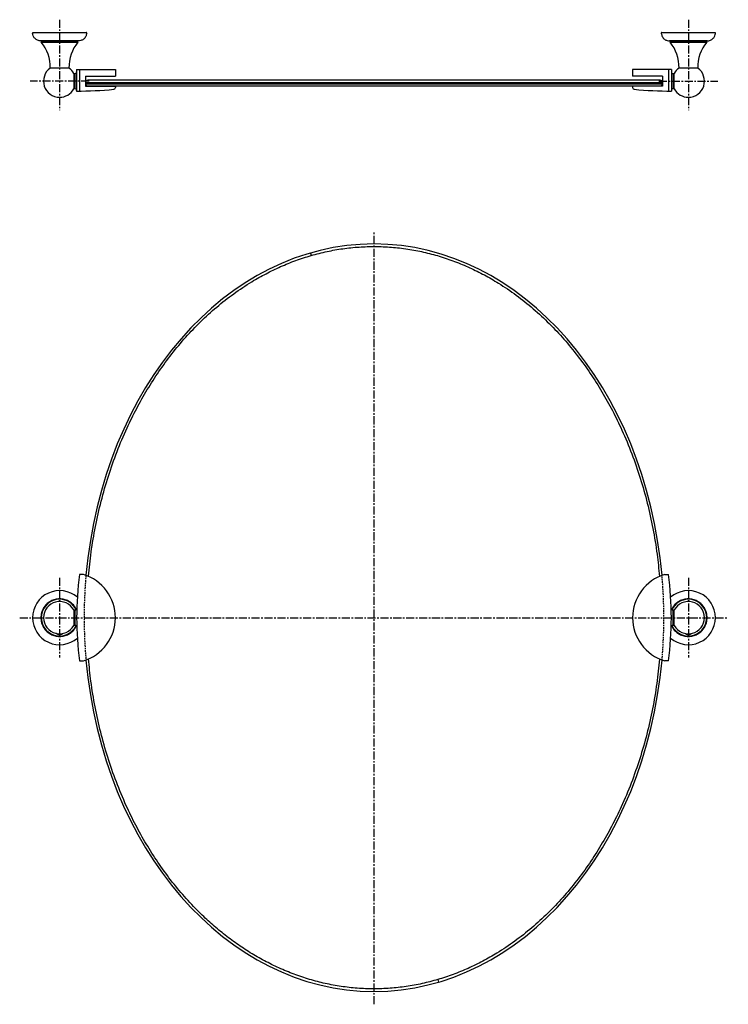
# Model space of a CAD drawing. Units: millimetres. Extents: x -1364 to 210, y -66 to 1499.
# Drawn here: x -1021 to -471, y -66 to 698 of the extents above; entities that cross this region are included whole.
import ezdxf

# ---------------------------------------------------------------- set-up
doc = ezdxf.new("R2010")
doc.units = ezdxf.units.MM
doc.linetypes.add('CENTER', pattern=[2, 1.25, -0.25, 0.25, -0.25])
doc.linetypes.add('HIDDEN', pattern=[0.375, 0.25, -0.125])
doc.layers.add('A2', color=1, linetype='CENTER')
doc.layers.add('A3', color=3, linetype='HIDDEN')

msp = doc.modelspace()

# ---------------------------------------------------------------- linework, layer by layer
for p, q in [((-1011.03, 687.528), (-969.63, 687.528)), ((-1004.58, 681.028), (-976.08, 681.028)), ((-1004.58, 680.028), (-990.33, 680.028)), ((-990.33, 680.028), (-976.08, 680.028)), ((-523.03, 687.528), (-481.63, 687.528)), ((-516.58, 681.028), (-488.08, 681.028)), ((-516.58, 680.028), (-502.33, 680.028)), ((-502.33, 680.028), (-488.08, 680.028)), ((-983.08, 660.01), (-997.58, 660.01)), ((-977.112, 658.828), (-977.112, 649.828)), ((-977.112, 658.828), (-947.001, 658.828)), ((-974.928, 658.828), (-974.928, 642.132)), ((-947.001, 658.828), (-947.001, 653.828)), ((-515.548, 658.828), (-545.659, 658.828)), ((-545.659, 658.828), (-545.659, 653.828)), ((-517.732, 658.828), (-517.732, 642.147)), ((-515.548, 658.828), (-515.548, 649.828)), ((-495.08, 660.01), (-509.58, 660.01)), ((-979.364, 655.828), (-979.364, 643.828)), ((-977.112, 649.828), (-977.112, 642.109)), ((-970.376, 653.828), (-947.001, 653.828)), ((-970.376, 653.828), (-970.376, 645.828)), ((-522.285, 653.828), (-545.659, 653.828)), ((-522.285, 653.828), (-522.285, 645.828)), ((-515.548, 649.828), (-515.548, 642.109)), ((-513.296, 643.828), (-513.296, 655.828)), ((-970.376, 645.828), (-947.001, 645.828)), ((-970.087, 648.828), (-522.574, 648.828)), ((-970.087, 647.828), (-522.574, 647.828)), ((-947.001, 645.828), (-947.001, 645)), ((-522.285, 645.828), (-545.659, 645.828)), ((-545.659, 645.828), (-545.659, 645)), ((-795.604, 516.492), (-795.048, 514.571)), ((-979.364, 239.531), (-979.364, 227.531)), ((-513.296, 227.531), (-513.296, 239.531)), ((-696.839, -47.283), (-696.275, -49.201))]:
    msp.add_line(p, q)
msp.add_lwpolyline([(-522.574, 648.828), (-522.574, 647.828, -0.4142136), (-524.574, 645.828), (-968.087, 645.828, -0.4142136), (-970.087, 647.828), (-970.087, 648.828, -0.4142136), (-968.087, 650.828), (-524.574, 650.828, -0.4142136)], format="xyb", close=True)
for centre, radius, start, end in [((-1027.571, 660.755), 30, 358.57721, 39.97201), ((-953.089, 660.755), 30, 140.02799, 181.42279), ((-539.571, 660.755), 30, 358.57721, 39.97201), ((-465.089, 660.755), 30, 140.02799, 181.42279), ((-990.33, 649.828), 12.5, 125.450543, 269.999999), ((-990.33, 649.828), 12.5, 28.685402, 54.549457), ((-978.612, 657.128), 1.5, 270, 0), ((-514.048, 657.128), 1.5, 180, 270), ((-502.33, 649.828), 12.5, 125.450543, 151.314598), ((-502.33, 649.828), 12.5, 270, 54.549457), ((-990.33, 649.828), 12.5, 270, 331.314598), ((-978.612, 642.528), 1.5, 0, 90), ((-979.712, 992.099), 350, 270.425639, 275.138481), ((-948.501, 645), 1.5, 275.185893, 0), ((-544.159, 645), 1.5, 180, 264.814107), ((-512.948, 992.099), 350, 264.861519, 269.574361), ((-514.048, 642.528), 1.5, 90, 180), ((-502.33, 649.828), 12.5, 208.685402, 269.999999), ((-727.119, 233.531), 250, 172.299201, 187.700799), ((-982.001, 233.531), 35, 286.834981, 73.165019), ((-510.659, 233.531), 35, 106.834981, 253.165019), ((-765.541, 233.531), 250, 352.299201, 7.700799), ((-990.33, 233.531), 21, 48.871924, 180), ((-502.33, 233.531), 21, 0, 130.987585), ((-990.33, 233.531), 14.25, 90, 334.311943), ((-990.33, 233.531), 12.5, 28.685402, 331.314598), ((-990.33, 233.531), 14.25, 25.69034, 90), ((-502.33, 233.531), 14.25, 90, 154.31417), ((-502.33, 233.531), 14.25, 205.692675, 90), ((-502.33, 233.531), 12.5, 0, 151.314598), ((-990.33, 233.531), 21, 180, 310.987585), ((-502.33, 233.531), 21, 228.871924, 0), ((-502.33, 233.531), 12.5, 208.685402, 0)]:
    msp.add_arc(centre, radius, start, end)
for start_param, end_param in [(7.9676381, 10.8818297), (4.8260455, 7.7402371)]:
    msp.add_ellipse((-746.33, 233.531), major_axis=(0, -290), ratio=0.7758621, start_param=start_param, end_param=end_param)
for points in [[(-1011.03, 687.528), (-1011.33, 687.228)], [(-1011.33, 687.228), (-1011.33, 686.928)], [(-1004.58, 681.028), (-1004.58, 680.028)], [(-976.08, 680.028), (-976.08, 681.028)], [(-969.33, 687.228), (-969.63, 687.528)], [(-969.33, 686.928), (-969.33, 687.228)], [(-523.03, 687.528), (-523.33, 687.228)], [(-523.33, 687.228), (-523.33, 686.928)], [(-516.58, 681.028), (-516.58, 680.028)], [(-488.08, 680.028), (-488.08, 681.028)], [(-481.33, 687.228), (-481.63, 687.528)], [(-481.33, 686.928), (-481.33, 687.228)], [(-978.511, 655.628), (-979.364, 655.628)], [(-978.589, 655.627), (-978.61, 655.389)], [(-513.296, 655.628), (-514.149, 655.628)], [(-514.072, 655.627), (-514.05, 655.389)], [(-979.364, 644.028), (-978.511, 644.028)], [(-514.149, 644.028), (-513.296, 644.028)], [(-971.864, 267.031), (-974.864, 267.031)], [(-520.796, 267.031), (-517.796, 267.031)], [(-978.511, 239.331), (-979.364, 239.331)], [(-513.296, 239.331), (-514.149, 239.331)], [(-979.364, 227.731), (-978.511, 227.731)], [(-514.149, 227.731), (-513.296, 227.731)], [(-974.864, 200.031), (-971.864, 200.031)], [(-517.796, 200.031), (-520.796, 200.031)]]:
    msp.add_open_spline(points, degree=1)
for points, knots in [([(-1004.858, 681.028), (-1005.728, 681.13), (-1007.531, 681.341), (-1009.632, 682.906), (-1010.95, 684.876), (-1011.206, 686.26), (-1011.33, 686.928)], [0, 0, 0, 0, 0.2713986, 0.5621362, 0.7886, 1, 1, 1, 1]), ([(-975.802, 681.028), (-975.827, 681.028), (-975.881, 681.028), (-976.354, 681.028), (-977.242, 681.028), (-978.688, 681.028), (-980.766, 681.028), (-983.489, 681.028), (-986.753, 681.028), (-990.33, 681.028), (-993.907, 681.028), (-997.171, 681.028), (-999.485, 681.028), (-1001.003, 681.028), (-1002.243, 681.028), (-1003.418, 681.028), (-1004.306, 681.028), (-1004.779, 681.028), (-1004.833, 681.028), (-1004.858, 681.028)], [0, 0, 0, 0, 0.0424199, 0.0904124, 0.1444902, 0.2049509, 0.2717095, 0.3441193, 0.4208559, 0.4999541, 0.5790523, 0.6557889, 0.7281987, 0.7623889, 0.7950491, 0.8555098, 0.9095876, 0.9575801, 1, 1, 1, 1]), ([(-969.33, 686.928), (-969.512, 686.07), (-969.889, 684.294), (-971.641, 682.347), (-973.725, 681.217), (-975.126, 681.089), (-975.802, 681.028)], [0, 0, 0, 0, 0.2713986, 0.56213624, 0.78859999, 1, 1, 1, 1]), ([(-523.33, 686.928), (-523.148, 686.07), (-522.771, 684.294), (-521.019, 682.347), (-518.936, 681.217), (-517.534, 681.089), (-516.858, 681.028)], [0, 0, 0, 0, 0.2713986, 0.5621362, 0.7886, 1, 1, 1, 1]), ([(-487.802, 681.028), (-487.827, 681.028), (-487.881, 681.028), (-488.354, 681.028), (-489.242, 681.028), (-490.688, 681.028), (-492.766, 681.028), (-495.489, 681.028), (-498.753, 681.028), (-502.33, 681.028), (-505.907, 681.028), (-509.171, 681.028), (-511.485, 681.028), (-513.003, 681.028), (-514.243, 681.028), (-515.418, 681.028), (-516.306, 681.028), (-516.779, 681.028), (-516.833, 681.028), (-516.858, 681.028)], [0, 0, 0, 0, 0.0424199, 0.0904124, 0.1444902, 0.2049509, 0.2717095, 0.3441193, 0.4208559, 0.4999541, 0.5790523, 0.6557889, 0.7281987, 0.7623889, 0.7950491, 0.8555098, 0.9095876, 0.9575801, 1, 1, 1, 1]), ([(-487.802, 681.028), (-486.932, 681.13), (-485.129, 681.341), (-483.028, 682.906), (-481.711, 684.876), (-481.454, 686.26), (-481.33, 686.928)], [0, 0, 0, 0, 0.2713986, 0.5621362, 0.7886, 1, 1, 1, 1]), ([(-978.513, 649.828), (-978.516, 649.068), (-978.523, 647.548), (-978.566, 645.632), (-978.609, 644.29), (-978.616, 644.115), (-978.619, 644.028)], [0, 0, 0, 0, 0.2498842, 0.4997769, 0.7497783, 1, 1, 1, 1]), ([(-978.61, 655.389), (-978.602, 655.158), (-978.586, 654.695), (-978.55, 653.352), (-978.52, 651.69), (-978.515, 650.448), (-978.513, 649.828)], [0, 0, 0, 0, 0.2500052, 0.5000106, 0.7500102, 1, 1, 1, 1]), ([(-514.05, 655.389), (-514.058, 655.158), (-514.074, 654.695), (-514.11, 653.352), (-514.141, 651.69), (-514.145, 650.448), (-514.147, 649.828)], [0, 0, 0, 0, 0.2500052, 0.5000106, 0.7500102, 1, 1, 1, 1]), ([(-514.147, 649.828), (-514.144, 649.068), (-514.137, 647.548), (-514.094, 645.632), (-514.051, 644.29), (-514.045, 644.115), (-514.041, 644.028)], [0, 0, 0, 0, 0.2498842, 0.4997769, 0.7497783, 1, 1, 1, 1]), ([(-795.048, 514.571), (-790.97, 515.662), (-782.846, 517.835), (-770.436, 519.984), (-757.955, 521.294), (-745.382, 521.681), (-732.757, 521.152), (-720.187, 519.698), (-707.779, 517.345), (-695.599, 514.127), (-683.644, 510.065), (-671.964, 505.19), (-660.63, 499.556), (-648.509, 492.537), (-635.757, 483.887), (-622.581, 473.373), (-610.238, 461.934), (-598.748, 449.691), (-588.12, 436.76), (-578.301, 423.151), (-569.301, 408.956), (-561.128, 394.261), (-553.314, 378.182), (-546.035, 360.689), (-539.475, 341.752), (-534.013, 322.4), (-529.688, 302.71), (-526.521, 283.74), (-525.329, 271.303), (-524.779, 265.565)], [0, 0, 0, 0, 0.0301308, 0.0600167, 0.089811, 0.1196687, 0.1497504, 0.1799522, 0.2099344, 0.2398435, 0.2698263, 0.3000142, 0.3301449, 0.3601322, 0.3999599, 0.4400445, 0.4803743, 0.5200085, 0.5598337, 0.5997979, 0.6397504, 0.6797725, 0.7197919, 0.7673315, 0.8149656, 0.8627984, 0.9108104, 0.9588534, 1, 1, 1, 1]), ([(-967.907, 265.688), (-967.278, 271.968), (-965.983, 284.897), (-962.66, 304.328), (-958.25, 323.967), (-952.678, 343.367), (-945.977, 362.387), (-938.565, 379.908), (-930.653, 395.935), (-922.416, 410.531), (-913.318, 424.682), (-903.366, 438.279), (-892.574, 451.207), (-880.969, 463.367), (-868.548, 474.678), (-855.272, 485.08), (-842.405, 493.627), (-830.192, 500.534), (-818.843, 506.012), (-807.145, 510.804), (-799.09, 513.312), (-795.048, 514.571)], [0, 0, 0, 0, 0.0589142, 0.1212871, 0.1839103, 0.2467623, 0.3096203, 0.3720755, 0.4242568, 0.4764191, 0.5284697, 0.5812418, 0.6336342, 0.6855884, 0.7380534, 0.7903461, 0.8428979, 0.8821164, 0.9212598, 0.960493, 1, 1, 1, 1]), ([(-977.31, 239.96), (-977.747, 240.743), (-978.68, 242.413), (-980.774, 244.617), (-983.486, 246.5), (-986.754, 247.762), (-990.33, 248.21), (-993.908, 247.762), (-997.171, 246.499), (-999.485, 244.903), (-1001.003, 243.426), (-1002.243, 241.939), (-1003.418, 240.019), (-1004.306, 237.705), (-1004.779, 235.55), (-1004.833, 234.176), (-1004.858, 233.531)], [0, 0, 0, 0, 0.0689081, 0.1470899, 0.2318899, 0.3217571, 0.41439, 0.5070229, 0.59689, 0.6816901, 0.7217307, 0.7599794, 0.8307858, 0.8941169, 0.9503216, 1, 1, 1, 1]), ([(-487.802, 233.531), (-487.827, 234.176), (-487.881, 235.55), (-488.354, 237.705), (-489.242, 240.019), (-490.688, 242.382), (-492.766, 244.621), (-495.489, 246.499), (-498.753, 247.762), (-502.33, 248.21), (-505.908, 247.762), (-509.171, 246.499), (-511.486, 244.904), (-513.001, 243.425), (-514.239, 241.963), (-514.915, 240.744), (-515.35, 239.96)], [0, 0, 0, 0, 0.0496784, 0.1058831, 0.1692142, 0.2400206, 0.3182023, 0.4030024, 0.4928695, 0.5855024, 0.6781354, 0.7680025, 0.8528025, 0.8928432, 0.9310919, 1, 1, 1, 1]), ([(-978.513, 239.331), (-978.516, 239.244), (-978.523, 239.07), (-978.566, 237.73), (-978.607, 235.813), (-978.625, 233.531), (-978.607, 231.25), (-978.566, 229.333), (-978.523, 227.993), (-978.516, 227.818), (-978.513, 227.731)], [0, 0, 0, 0, 0.1249424, 0.249889, 0.37489, 0.5000022, 0.6251098, 0.7501123, 0.8750583, 1, 1, 1, 1]), ([(-977.016, 240.713), (-977.04, 240.542), (-977.091, 240.191), (-977.44, 239.715), (-977.944, 239.39), (-978.328, 239.35), (-978.513, 239.331)], [0, 0, 0, 0, 0.2456071, 0.5044329, 0.7610683, 1, 1, 1, 1]), ([(-514.147, 239.331), (-514.332, 239.35), (-514.717, 239.39), (-515.22, 239.715), (-515.57, 240.191), (-515.62, 240.542), (-515.645, 240.713)], [0, 0, 0, 0, 0.23893, 0.4955645, 0.7543906, 1, 1, 1, 1]), ([(-514.147, 227.731), (-514.144, 227.818), (-514.137, 227.993), (-514.094, 229.333), (-514.053, 231.25), (-514.036, 233.531), (-514.053, 235.813), (-514.094, 237.73), (-514.137, 239.07), (-514.144, 239.244), (-514.147, 239.331)], [0, 0, 0, 0, 0.1249424, 0.249889, 0.37489, 0.5000022, 0.6251098, 0.7501123, 0.8750583, 1, 1, 1, 1]), ([(-1004.858, 233.531), (-1004.833, 232.887), (-1004.779, 231.512), (-1004.306, 229.357), (-1003.418, 227.044), (-1001.972, 224.68), (-999.894, 222.442), (-997.172, 220.564), (-993.907, 219.3), (-990.33, 218.853), (-986.753, 219.3), (-983.49, 220.564), (-981.174, 222.159), (-979.659, 223.637), (-978.422, 225.099), (-977.745, 226.318), (-977.31, 227.102)], [0, 0, 0, 0, 0.0496784, 0.1058831, 0.1692142, 0.2400206, 0.3182023, 0.4030024, 0.4928695, 0.5855024, 0.6781354, 0.7680025, 0.8528025, 0.8928432, 0.9310919, 1, 1, 1, 1]), ([(-515.35, 227.102), (-514.913, 226.32), (-513.98, 224.65), (-511.887, 222.446), (-509.174, 220.563), (-505.907, 219.3), (-502.33, 218.853), (-498.753, 219.3), (-495.489, 220.564), (-493.176, 222.16), (-491.657, 223.636), (-490.417, 225.124), (-489.242, 227.044), (-488.354, 229.357), (-487.881, 231.512), (-487.827, 232.887), (-487.802, 233.531)], [0, 0, 0, 0, 0.0689081, 0.1470899, 0.2318899, 0.3217571, 0.41439, 0.5070229, 0.59689, 0.6816901, 0.7217307, 0.7599794, 0.8307858, 0.8941169, 0.9503216, 1, 1, 1, 1]), ([(-978.513, 227.731), (-978.328, 227.712), (-977.944, 227.672), (-977.44, 227.347), (-977.091, 226.872), (-977.04, 226.52), (-977.016, 226.349)], [0, 0, 0, 0, 0.23893, 0.4955645, 0.7543906, 1, 1, 1, 1]), ([(-515.645, 226.349), (-515.62, 226.52), (-515.57, 226.872), (-515.22, 227.347), (-514.717, 227.672), (-514.332, 227.712), (-514.147, 227.731)], [0, 0, 0, 0, 0.2456071, 0.5044329, 0.7610683, 1, 1, 1, 1]), ([(-992.893, 221.473), (-992.855, 221.418), (-992.657, 221.127), (-992.051, 220.71), (-991.194, 220.35), (-990.311, 220.235), (-989.445, 220.356), (-988.587, 220.725), (-987.997, 221.126), (-987.81, 221.408), (-987.783, 221.448)], [0, 0, 0, 0, 0.0439407, 0.2339305, 0.3769047, 0.5033077, 0.6386291, 0.7732163, 0.9681278, 1, 1, 1, 1]), ([(-504.893, 221.473), (-504.855, 221.418), (-504.657, 221.127), (-504.051, 220.71), (-503.194, 220.35), (-502.311, 220.235), (-501.445, 220.356), (-500.587, 220.725), (-499.997, 221.126), (-499.81, 221.408), (-499.783, 221.448)], [0, 0, 0, 0, 0.0439407, 0.2339305, 0.3769047, 0.5033077, 0.6386291, 0.7732163, 0.9681278, 1, 1, 1, 1]), ([(-696.839, -47.283), (-700.861, -48.379), (-708.918, -50.575), (-721.303, -52.791), (-733.885, -54.178), (-746.584, -54.624), (-759.258, -54.139), (-771.801, -52.735), (-784.185, -50.439), (-796.409, -47.262), (-808.417, -43.229), (-820.122, -38.388), (-831.452, -32.802), (-842.393, -26.515), (-852.955, -19.552), (-863.074, -11.984), (-872.768, -3.836), (-882.984, 5.751), (-893.585, 16.995), (-904.317, 30.008), (-914.192, 43.663), (-923.205, 57.851), (-931.359, 72.472), (-939.191, 88.534), (-946.521, 106.093), (-953.139, 125.152), (-958.629, 144.587), (-962.957, 164.275), (-966.13, 183.254), (-967.326, 195.712), (-967.882, 201.498)], [0, 0, 0, 0, 0.02969259, 0.0594891, 0.08954747, 0.11983171, 0.1499527, 0.17985337, 0.2096942, 0.23962727, 0.26978918, 0.29988453, 0.3298263, 0.35974365, 0.38975213, 0.41992453, 0.44973768, 0.47994615, 0.51971951, 0.55977454, 0.60006281, 0.63972394, 0.67949296, 0.71930045, 0.76700529, 0.81499867, 0.86298563, 0.91083461, 0.9585885, 1, 1, 1, 1]), ([(-524.757, 201.377), (-525.385, 195.094), (-526.677, 182.156), (-529.996, 162.759), (-534.38, 143.23), (-539.887, 124.01), (-546.511, 105.129), (-553.88, 87.624), (-561.791, 71.534), (-570.032, 56.885), (-579.08, 42.767), (-588.956, 29.221), (-599.689, 16.301), (-611.28, 4.097), (-623.696, -7.263), (-636.892, -17.654), (-649.675, -26.203), (-661.844, -33.144), (-673.215, -38.682), (-684.874, -43.502), (-692.859, -46.025), (-696.839, -47.283)], [0, 0, 0, 0, 0.059083, 0.1216702, 0.1840476, 0.2463423, 0.3086902, 0.3712321, 0.4239882, 0.4764281, 0.5284703, 0.5808462, 0.6332395, 0.6855723, 0.7382596, 0.7906179, 0.8426348, 0.8820425, 0.9216562, 0.9609456, 1, 1, 1, 1])]:
    msp.add_open_spline(points, degree=3, knots=knots)
at = {"layer": 'A2', "ltscale": 5}
for p, q in [((-990.33, 697.528), (-990.33, 627.328)), ((-502.33, 697.528), (-502.33, 627.328)), ((-967.471, 649.828), (-1013.189, 649.828)), ((-525.189, 649.828), (-479.471, 649.828)), ((-746.33, -66.469), (-746.33, 533.531)), ((-990.33, 264.531), (-990.33, 202.531)), ((-502.33, 264.531), (-502.33, 202.531)), ((-1021.33, 233.531), (-471.33, 233.531))]:
    msp.add_line(p, q, dxfattribs=at)
at = {"layer": 'A3', "ltscale": 5}
for start_param, end_param in [(4.5986444, 4.8260455), (7.7402371, 7.9676381)]:
    msp.add_ellipse((-746.33, 233.531), major_axis=(0, -290), ratio=0.7758621, start_param=start_param, end_param=end_param, dxfattribs=at)

doc.saveas('drawing.dxf')
